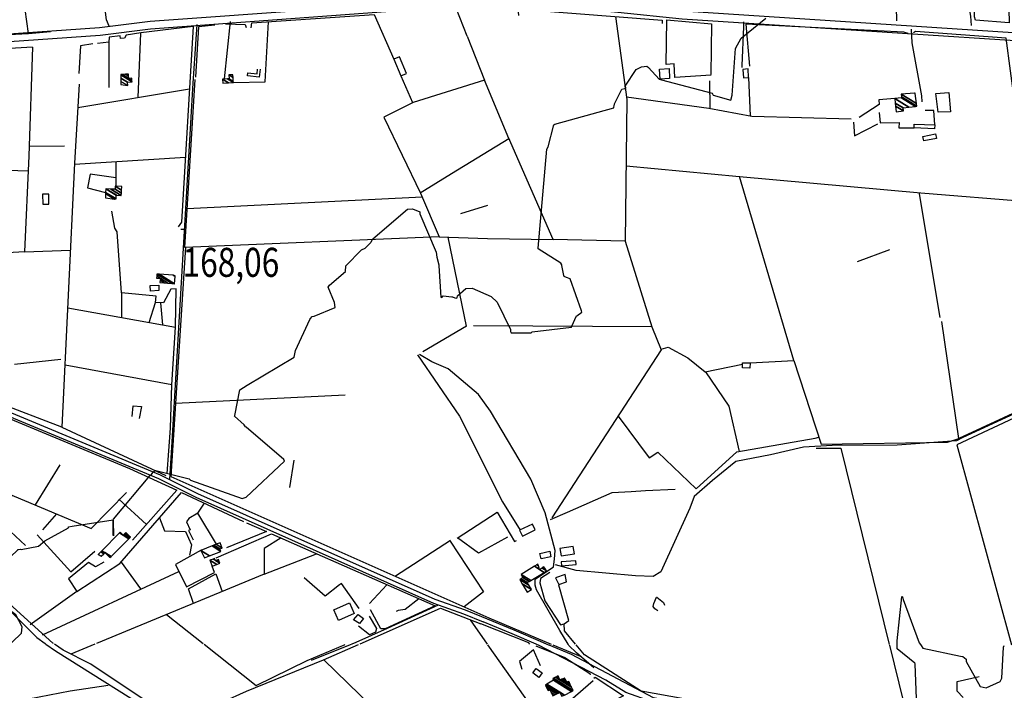
# Model space of a CAD drawing. Extents: x 484076 to 498410, y 4372556 to 4381824.
# Drawn here: x 488028 to 489216, y 4379447 to 4380257 of the extents above; entities that cross this region are included whole.
import ezdxf
from ezdxf.enums import TextEntityAlignment as Align

# ---------------------------------------------------------------- set-up
doc = ezdxf.new("R2010")
doc.units = 0
doc.header["$MEASUREMENT"] = 0
for name, color, linetype in [('21', 7, 'CONTINUOUS'), ('36', 7, 'CONTINUOUS'), ('38', 7, 'CONTINUOUS'), ('47', 7, 'CONTINUOUS'), ('51', 7, 'CONTINUOUS'), ('7', 7, 'CONTINUOUS'), ('9', 7, 'CONTINUOUS')]:
    doc.layers.add(name, color=color, linetype=linetype)
doc.styles.get("Standard").update_dxf_attribs({"font": 'txt', "height": 0.2})

# ---------------------------------------------------------------- blocks, each defined once
blk = doc.blocks.new('COTA')
at = {"layer": '7', "color": 7, "linetype": 'Continuous'}
blk.add_line((-1.98, -0.02), (2.02, -0.02), dxfattribs=at)

msp = doc.modelspace()

# ---------------------------------------------------------------- linework, layer by layer
at = {"layer": '21', "color": 5, "linetype": 'Continuous'}
for points in [[(489133.2, 4380167.35), (489148.78, 4380168.6), (489150.79, 4380145.24), (489135.72, 4380144.91)], [(488674.19, 4379583.18), (488678.42, 4379575.1), (488687.43, 4379578), (488686.04, 4379586.97)], [(488442.48, 4379533.9), (488437.58, 4379527.95), (488430.74, 4379532.3), (488436.3, 4379538.95)]]:
    msp.add_lwpolyline(points, close=True, dxfattribs=at)
at = {"layer": '36', "color": 1, "linetype": 'Continuous'}
for p, q in [((488652.61, 4379502.25), (488650.71, 4379503.08)), ((488663.7, 4379503.06), (488665.62, 4379502.24)), ((488665.62, 4379502.24), (488665.63, 4379502.23)), ((488665.63, 4379502.23), (488665.64, 4379502.23)), ((488665.64, 4379502.23), (488665.65, 4379502.23)), ((488665.65, 4379502.23), (488665.66, 4379502.23)), ((488665.66, 4379502.23), (488665.67, 4379502.23)), ((488665.67, 4379502.23), (488665.68, 4379502.23)), ((488665.68, 4379502.23), (488665.69, 4379502.23)), ((488665.69, 4379502.23), (488665.7, 4379502.23)), ((488665.7, 4379502.23), (488665.71, 4379502.23)), ((488665.71, 4379502.23), (488665.72, 4379502.23)), ((488665.72, 4379502.23), (488665.73, 4379502.23)), ((488665.73, 4379502.23), (488665.74, 4379502.23)), ((488665.74, 4379502.23), (488665.75, 4379502.23)), ((488665.75, 4379502.23), (488665.76, 4379502.23)), ((488665.76, 4379502.23), (488665.77, 4379502.23)), ((488665.77, 4379502.23), (488665.78, 4379502.23)), ((488665.78, 4379502.23), (488665.79, 4379502.23)), ((488665.79, 4379502.23), (488665.8, 4379502.23)), ((488665.8, 4379502.23), (488665.81, 4379502.23)), ((488665.81, 4379502.23), (488665.82, 4379502.23)), ((488665.82, 4379502.23), (488665.83, 4379502.23)), ((488665.83, 4379502.23), (488665.84, 4379502.23)), ((488665.84, 4379502.23), (488665.85, 4379502.23)), ((488665.85, 4379502.23), (488665.86, 4379502.23)), ((488665.86, 4379502.23), (488665.87, 4379502.23)), ((488665.87, 4379502.23), (488665.88, 4379502.23)), ((488665.88, 4379502.23), (488665.89, 4379502.23)), ((488665.89, 4379502.23), (488665.9, 4379502.23)), ((488665.9, 4379502.23), (488665.91, 4379502.23)), ((488665.91, 4379502.23), (488665.92, 4379502.23)), ((488665.92, 4379502.23), (488665.93, 4379502.23)), ((488665.93, 4379502.23), (488665.94, 4379502.23)), ((488665.94, 4379502.23), (488665.95, 4379502.23)), ((488665.95, 4379502.23), (488665.96, 4379502.23)), ((488665.96, 4379502.23), (488665.97, 4379502.23)), ((488665.97, 4379502.23), (488665.98, 4379502.23)), ((488665.98, 4379502.23), (488665.99, 4379502.23)), ((488665.99, 4379502.23), (488666, 4379502.23))]:
    msp.add_line(p, q, dxfattribs=at)
for points in [[(487671.73, 4380215.52), (487681.13, 4380215.98), (488124.05, 4380247.13), (488185.17, 4380254.63), (488595.33, 4380284.65), (488650.73, 4380282.43), (488708.48, 4380278.84), (488749.84, 4380274.8)], [(487671.71, 4380206.36), (487681.31, 4380206.83), (488124.74, 4380238.02), (488185.8, 4380245.51), (488595.11, 4380275.49), (488650.31, 4380273.28), (488707.87, 4380269.7), (488749.52, 4380265.63)], [(488749.83, 4380274.81), (488827.88, 4380267.03), (489508.08, 4380222.58), (489550.73, 4380217.41), (489872.22, 4380136.08), (489908.8, 4380123.84), (489911.58, 4380122.86)], [(488749.59, 4380265.64), (488827.18, 4380257.75), (489507.04, 4380213.33), (489549, 4380208.25), (489869.58, 4380127.15), (489905.77, 4380115.04), (489911.83, 4380112.89)], [(487671.25, 4379916.07), (487693.27, 4379910.96), (487829.56, 4379860.48), (487867.31, 4379844.99), (488197.35, 4379707.35), (488242.37, 4379684.97), (488528.85, 4379557.29), (488565.12, 4379544.48), (488584.94, 4379536.3)], [(487892.52, 4379828.89), (487909.9, 4379821.59), (488195.18, 4379702.75), (488240.14, 4379680.4), (488527.05, 4379552.53), (488563.3, 4379539.73), (488586.95, 4379529.97)], [(488584.94, 4379536.3), (488623.82, 4379520.28), (488655.78, 4379506.43), (488663.7, 4379503.06)], [(488650.71, 4379503.08), (488621.84, 4379515.59), (488586.95, 4379529.97)], [(489852.73, 4379276.88), (489812.88, 4379272.1), (489717.89, 4379258.16), (489658.25, 4379235.86), (489555.19, 4379207.79), (489536.14, 4379207.14), (489465.97, 4379211.21), (489440.58, 4379219.16), (489348.34, 4379267.5), (489332.34, 4379280.2), (489267.61, 4379308.36), (489226.11, 4379319.23), (488846.69, 4379423.44), (488791.03, 4379433.5), (488758.99, 4379444.82), (488734.89, 4379459.63), (488653.8, 4379501.74), (488652.61, 4379502.25)], [(488666, 4379502.23), (488693.24, 4379491.05), (488792.11, 4379438.47), (488847.61, 4379428.44), (489016.43, 4379387.36), (489056.09, 4379374.21), (489269.3, 4379313.18), (489310.2, 4379294.95), (489351.59, 4379271.41), (489364.51, 4379262.15), (489467.09, 4379216.19), (489497.48, 4379211.98), (489567.42, 4379213.74), (489595.3, 4379221.55), (489741.83, 4379269.91), (489812.32, 4379277.16), (489852.12, 4379281.93)]]:
    msp.add_lwpolyline(points, dxfattribs=at)
at = {"layer": '38', "color": 7, "linetype": 'Continuous'}
for p, q in [((488058.42, 4379503.94), (488059.56, 4379503.13)), ((488379.93, 4379483.62), (488426.82, 4379502.59)), ((488426.82, 4379502.59), (488428.82, 4379503.4)), ((488689.85, 4379502.2), (488689.35, 4379503.02))]:
    msp.add_line(p, q, dxfattribs=at)
for points in [[(489086.12, 4380255.04), (489085.24, 4380288.55), (489084.21, 4380335.93), (489083.65, 4380381.67)], [(488135.65, 4380248.63), (488132.55, 4380256.38), (488121.08, 4380349.75), (488119.59, 4380352.56)], [(489176.16, 4380249.35), (489175.33, 4380260.61), (489163.16, 4380329.5), (489161.75, 4380335.77), (489158.84, 4380341.87), (489157.64, 4380345.28)], [(488209.12, 4379701.55), (488211.97, 4379747.12), (488237.13, 4380179.89), (488241.79, 4380250.88)], [(488900.99, 4380253.96), (488901.13, 4380247.78), (488898.85, 4380201.28), (488899.05, 4380198.66)], [(489103.25, 4380245.04), (489103.96, 4380228.74), (489115.79, 4380164.72), (489116.02, 4380157.38)], [(488672.97, 4379605.72), (488673.7, 4379616.17), (488661.82, 4379661.54), (488644.28, 4379702.18), (488595.98, 4379784), (488581.21, 4379804.09), (488544.81, 4379835.19), (488525.19, 4379843.68), (488510.09, 4379852.5)], [(489374.95, 4379502.02), (489365.01, 4379538.4), (489290.52, 4379809.31), (489249.37, 4379791.16), (489164.81, 4379751.96)], [(489164.81, 4379751.96), (489158.03, 4379748.21), (489086.55, 4379743.06), (489008.14, 4379742.69), (488973.52, 4379740.65), (488933.76, 4379731.62), (488891.62, 4379723.31), (488863.56, 4379700.54), (488841.58, 4379681.01), (488836.16, 4379666.95), (488801.31, 4379590.11), (488792.06, 4379584.59), (488770.84, 4379585.47), (488699.25, 4379591.7), (488674.35, 4379598.89)], [(488668.13, 4379653.22), (488688.77, 4379662.11), (488742.74, 4379686.15), (488765.44, 4379687.1), (488782.66, 4379688.38), (488818.7, 4379689.92)], [(487898.39, 4379659.18), (487909.39, 4379648.88), (488048.63, 4379510.86), (488058.42, 4379503.94)], [(488689.35, 4379503.02), (488679.28, 4379519.48), (488651.21, 4379568.35), (488649.51, 4379574.09), (488649.58, 4379581.43), (488671.68, 4379596.24), (488672.89, 4379605.73)], [(488428.82, 4379503.4), (488433.7, 4379505.37), (488471.52, 4379522.43), (488532.96, 4379550.34)], [(488059.56, 4379503.13), (488070.95, 4379495.07), (488204.09, 4379411.43), (488237.58, 4379384.45), (488311.47, 4379330.48), (488323.36, 4379314.07), (488326.02, 4379305.94), (488325.97, 4379302.12)], [(488720.33, 4379474.49), (488699.36, 4379492.7), (488690.33, 4379501.42), (488689.85, 4379502.2)]]:
    msp.add_lwpolyline(points, dxfattribs=at)
at = {"layer": '47', "color": 1, "linetype": 'Continuous'}
for points in [[(488479.07, 4380208.94), (488487.61, 4380188.72), (488494.43, 4380191.6), (488485.9, 4380211.82)], [(488800.51, 4380184.66), (488799.75, 4380196.78), (488811.18, 4380197.5), (488811.94, 4380185.38)], [(488900.29, 4380196.6), (488901.03, 4380186.19), (488907.19, 4380186.63), (488906.45, 4380197.04)], [(489107.09, 4380130.63), (489131.8, 4380129.55), (489131.59, 4380124.79), (489106.88, 4380125.87)], [(489117.54, 4380115.71), (489132.74, 4380118.59), (489133.79, 4380113.07), (489118.59, 4380110.19)], [(488063.17, 4380034.05), (488063.08, 4380045.87), (488055.5, 4380045.81), (488055.59, 4380033.99)], [(488195.87, 4379936.17), (488195.86, 4379929.64), (488185.6, 4379928.9), (488185.1, 4379935.71)], [(488909.03, 4379842.35), (488908.84, 4379836.02), (488899.72, 4379836.29), (488899.91, 4379842.62)], [(488646.45, 4379647.75), (488630.92, 4379640.37), (488634.24, 4379633.38), (488649.77, 4379640.76)], [(488680.89, 4379609.43), (488697.03, 4379612.08), (488695.56, 4379621), (488679.42, 4379618.35)], [(488667.2, 4379615.05), (488668.7, 4379608.47), (488656.75, 4379605.75), (488655.25, 4379612.33)], [(488699.2, 4379599.03), (488698.84, 4379603.73), (488681.05, 4379602.38), (488681.41, 4379597.68)], [(488425.59, 4379552.75), (488431.2, 4379539.84), (488412.3, 4379531.62), (488406.69, 4379544.53)], [(488650.94, 4379473.78), (488658.26, 4379468.23), (488654.04, 4379462.67), (488646.72, 4379468.22)]]:
    msp.add_lwpolyline(points, close=True, dxfattribs=at)
at = {"layer": '51', "color": 1, "linetype": 'Continuous'}
for p, q in [((487991.78, 4380572.8), (488038.07, 4380239.69)), ((488275.06, 4380184.98), (488282.2, 4380254.49)), ((488173.44, 4380240.44), (488170.26, 4380162.59)), ((488567.46, 4380236.81), (488588.37, 4380183.55)), ((488135.22, 4380229.21), (488135.23, 4380174.81)), ((488487.61, 4380188.72), (488501.91, 4380156.43)), ((488859.95, 4380182.65), (488860.48, 4380149.42)), ((488907.19, 4380186.63), (488909.16, 4380140.31)), ((488097.94, 4380150.59), (488232.65, 4380172.95)), ((488081.89, 4380103.89), (488039.18, 4380103.41)), ((488093.9, 4380082.3), (488227.76, 4380090.6)), ((488144.02, 4380085.41), (488143.87, 4380055.7)), ((488037.95, 4380073.69), (487985.65, 4380075.41)), ((488513.3, 4380042.35), (488229.91, 4380028.2)), ((488560.15, 4380022.6), (488592.42, 4380032.58)), ((488566.67, 4379886.76), (488544.55, 4379994.26)), ((489077.11, 4379979), (489037.98, 4379964.42)), ((488150.54, 4379926.89), (488150.55, 4379897.23)), ((488184.02, 4379891.28), (488191.5, 4379915.37)), ((488086, 4379908.69), (488215.9, 4379885.61)), ((488197.65, 4379914.95), (488200.33, 4379888.39)), ((488566.67, 4379886.76), (488514.36, 4379855.89)), ((488021.68, 4379840.65), (488077.36, 4379846.76)), ((488215.69, 4379793.73), (488420.5, 4379803.68)), ((488358.69, 4379725.13), (488353.52, 4379692.1)), ((488046.8, 4379670.91), (488076.64, 4379719.47)), ((488147.49, 4379677.82), (488180.91, 4379647.55)), ((488610.47, 4379674.74), (488631.49, 4379640.64)), ((488072.41, 4379660.19), (488055.25, 4379641.09)), ((488547.55, 4379627.9), (488481.18, 4379584.87)), ((488322.86, 4379587.43), (488385.81, 4379612)), ((488150.22, 4379602.09), (488173.57, 4379569.71)), ((488055.29, 4379514.31), (488219.98, 4379590.56)), ((488415.58, 4379576.12), (488436.83, 4379545.86)), ((488449.98, 4379552.06), (488470.9, 4379574.61)), ((488205.05, 4379538.75), (488249.32, 4379503.66)), ((488592.13, 4379503.16), (488571.49, 4379532.3)), ((488593.9, 4379534.81), (488669.1, 4379503.05)), ((488118.66, 4379503.04), (488089.57, 4379491.02)), ((488671.04, 4379502.23), (488703.87, 4379488.36))]:
    msp.add_line(p, q, dxfattribs=at)
for points in [[(489216.65, 4380452.53), (489221.56, 4380252.69), (489180.84, 4380256), (489179.7, 4380259.95), (489179.96, 4380299.25)], [(488306.91, 4380246.75), (488307.91, 4380252.62), (488455.61, 4380262.6), (488479.08, 4380208.94)], [(488567.46, 4380236.81), (488554.36, 4380270.54), (488628.82, 4380270.97), (488629.4, 4380261.76)], [(488641.92, 4380268.49), (488802.85, 4380255.74), (488802.86, 4380251.99)], [(488746.66, 4380260.2), (488760.17, 4380160.08), (488758.37, 4379989.12), (488671.44, 4379991.25)], [(488237.12, 4380248.37), (488174.06, 4380240.52), (488156.11, 4380237.97), (488154.39, 4380234.19), (488149.6, 4380233.86), (488148.93, 4380237.15), (488135.84, 4380235.45), (488135.45, 4380229.22), (488121.67, 4380227.8)], [(488237.12, 4380248.37), (488223.09, 4380012.04), (488219.22, 4380006.71)], [(488263.42, 4380249.89), (488243.59, 4380247.75), (488239.82, 4380187.23)], [(488276.06, 4380251.43), (488300.01, 4380250.65), (488300.98, 4380246.92)], [(488285.64, 4380180.68), (488323.87, 4380181.55), (488327.96, 4380253.97)], [(488861.82, 4380189.76), (488818.16, 4380186.7), (488817.5, 4380203.19), (488807.62, 4380202.29), (488808.46, 4380256.31), (488862.34, 4380251.34), (488861.58, 4380190.2)], [(489099.59, 4380239.82), (489094.46, 4380241.43), (488903.97, 4380251.05), (488908.23, 4380200.52)], [(487974.95, 4380235.91), (488014.65, 4380238.54), (488038.4, 4380239.71), (488065.04, 4380242.3)], [(489114.98, 4380047.56), (489244.13, 4380037.19), (489217.76, 4380234.38), (489108.32, 4380242.11), (489106.03, 4380240.56)], [(488116.06, 4380227.24), (488101.4, 4380225.13), (488099.26, 4380191.56)], [(488043.32, 4380223.17), (487994.62, 4380220.65), (487992.61, 4380180.48)], [(488043.32, 4380223.17), (488038.78, 4380092.27), (488033.55, 4379976.2), (488089.19, 4379978.35)], [(488317.85, 4380196.95), (488316.85, 4380187.33), (488302.8, 4380188.68), (488303.18, 4380192.22), (488314.52, 4380191.25), (488314.71, 4380196.66)], [(488099.6, 4380178.59), (488093.94, 4380083.44), (488078.69, 4379764.96), (488204.27, 4379706.46)], [(488588.37, 4380183.55), (488502.45, 4380156.7), (488467.27, 4380138.94), (488511.27, 4380047.01), (488534.04, 4379994.61), (488227.02, 4379981.82), (488239.64, 4380184.38)], [(488511.05, 4380047.48), (488548.72, 4380070.74), (488617.97, 4380113.14), (488588.37, 4380183.55)], [(488759.72, 4380163.4), (488859.17, 4380149.65), (488911.21, 4380139.92), (489030.9, 4380136.99)], [(489083.5, 4380161.37), (489064.22, 4380159.84), (489064.64, 4380154.3), (489040.44, 4380138.37)], [(489064.56, 4380144.33), (489065.96, 4380131.98), (489088.75, 4380132.26), (489088.29, 4380125.95), (489106.89, 4380126.15)], [(489131.8, 4380129.55), (489130.57, 4380147.12), (489120.08, 4380146.97)], [(489033.88, 4380132.73), (489034.87, 4380116.53), (489063.21, 4380130.87)], [(488534.04, 4379994.61), (488592.36, 4379992.6), (488671.44, 4379991.25), (488617.54, 4380114.19)], [(488143.93, 4380065.59), (488112.82, 4380070.26), (488109.79, 4380053.7), (488131.53, 4380047.91)], [(488759.34, 4380080.31), (488896.38, 4380067.22), (489114.98, 4380047.56)], [(488909.03, 4379842.35), (488961.92, 4379845.16), (488896.29, 4380067.24)], [(489138.38, 4379897.17), (489113.13, 4380046.54), (489113.24, 4380047.73)], [(489244.13, 4380037.19), (489256.86, 4379938.62), (489260.69, 4379938.7), (489290.11, 4379811.1), (489160.62, 4379751.34)], [(488150.54, 4379926.89), (488145.62, 4380000.52), (488142.61, 4380004.81), (488138.95, 4380025.66)], [(488758.37, 4379989.12), (488790.33, 4379885.72), (488575.21, 4379887.08)], [(488033.55, 4379976.2), (487930.1, 4379970.29), (487753.99, 4379959.49), (487735.06, 4379942.67)], [(488227.72, 4379981.86), (488215.65, 4379793.32), (488210.14, 4379705.23), (488593.9, 4379534.81)], [(488211.21, 4379815.88), (488215.9, 4379885.66), (488216.44, 4379931.57), (488210.37, 4379931.44), (488201.49, 4379914.68), (488191.5, 4379915.37), (488192.69, 4379923.05), (488150.54, 4379926.89)], [(488078.69, 4379764.96), (487923.02, 4379824.49), (487733.09, 4379904.37), (487697.02, 4379911.34), (487671.25, 4379920.35)], [(488961.92, 4379845.16), (488994.65, 4379744.48), (489147, 4379746.84), (489160.62, 4379751.34), (489140.43, 4379892.49)], [(488790.33, 4379885.72), (488801.89, 4379858), (488669.84, 4379655.24)], [(488801.55, 4379858.82), (488810.15, 4379861.26), (488833.98, 4379848.43), (488854.74, 4379831.63), (488899.86, 4379841.03)], [(488507.69, 4379851.93), (488558.59, 4379778.06), (488610.47, 4379674.74)], [(488205.57, 4379708.88), (488209.6, 4379763.72), (488211.21, 4379815.88), (488082.55, 4379839.75)], [(488068.56, 4379503.92), (488068.01, 4379504.31), (487997.69, 4379567.14), (487947.93, 4379618.97), (487879.83, 4379683.7), (487841.95, 4379716.14), (487788.99, 4379759.43), (487807.48, 4379797.4), (487809.46, 4379803.21), (487817.95, 4379806.09), (487883.58, 4379820.21), (487887.11, 4379823.44), (487892.09, 4379825.57), (487910.76, 4379818.9), (488160.29, 4379714.84), (488217.39, 4379688.88), (488164.05, 4379628.44)], [(488855.24, 4379831.73), (488883.48, 4379790.04), (488895.9, 4379735.53)], [(489289.79, 4379805.09), (489158.17, 4379743.41), (489224.49, 4379502.24)], [(488163.63, 4379777.84), (488164.64, 4379790.38), (488174.63, 4379789.77), (488172.01, 4379775.16)], [(488749.77, 4379777.96), (488787.27, 4379727.86), (488797.54, 4379734.83), (488843.74, 4379690.32), (488893.16, 4379735.05), (488987.45, 4379751.44), (488991.92, 4379752.9)], [(488988.53, 4379739.62), (489018.24, 4379739.37), (489076.83, 4379502.46)], [(487897.87, 4379722.99), (487947.78, 4379702), (487952.7, 4379710.28), (488114.17, 4379642.7), (488156.69, 4379686.04)], [(488018.53, 4379682.74), (487998.24, 4379655.95), (488034.95, 4379622.22)], [(488096.93, 4379566.66), (488148.59, 4379600.21), (488222.85, 4379686.07), (488297.83, 4379651.03)], [(488265.39, 4379623.61), (488242.8, 4379660.91), (488250.7, 4379673.06)], [(488196.48, 4379655.59), (488202.74, 4379639.6), (488228.03, 4379639.07), (488234.97, 4379622.87), (488232.75, 4379610.45)], [(488242.8, 4379660.91), (488231.83, 4379654.53), (488229.14, 4379650.65), (488233.54, 4379640.99), (488231.53, 4379640.12), (488237.17, 4379628.84)], [(488555.47, 4379630.91), (488603.69, 4379662.11), (488624.78, 4379627.02), (488627.31, 4379627.98)], [(488301.54, 4379649.31), (488325.46, 4379639.01), (488277.27, 4379619.1)], [(488049.13, 4379635.01), (488089.54, 4379590.13), (488118.57, 4379615.11)], [(488343.17, 4379631.18), (488322.59, 4379618.47), (488322.86, 4379587.43), (488120.61, 4379503.85)], [(488264.85, 4379607.14), (488331.81, 4379636.29), (488382.54, 4379613.43), (488528.87, 4379549.13), (488468.54, 4379521.54), (488463.59, 4379521.44), (488450.89, 4379544.5)], [(488616.2, 4379632.01), (488581.15, 4379612.72), (488556.19, 4379631.38)], [(488547.19, 4379627.07), (488587.32, 4379566.1), (488564.02, 4379548.08)], [(488246.62, 4379616.33), (488215.74, 4379598.92), (488229.27, 4379572.2), (488262.89, 4379589.4), (488259.96, 4379596.99)], [(488129.5, 4379601.76), (488119.41, 4379596.38), (488110.68, 4379601.67), (488086.79, 4379581.75), (488096.93, 4379566.66), (488040.32, 4379526.18)], [(488237.63, 4379552.21), (488231.35, 4379569.84), (488264.5, 4379587.93), (488272, 4379566.42)], [(488371.17, 4379583.49), (488396.24, 4379561.21), (488413.8, 4379574.85), (488416.09, 4379576.48)], [(488667.27, 4379589.58), (488656.29, 4379582.27), (488655.28, 4379576.99), (488661.23, 4379555.07), (488680.17, 4379526.17), (488684.56, 4379527.41)], [(488698.49, 4379503.01), (488685.12, 4379519.07), (488684.56, 4379527.54), (488690.33, 4379531.49), (488678.29, 4379574.2)], [(488797.77, 4379543.14), (488793.96, 4379545.61), (488791.88, 4379548.26), (488792.69, 4379552.18), (488796.2, 4379559.83), (488796.5, 4379559.84), (488804.44, 4379553.34), (488805.57, 4379549.91)], [(488509.34, 4379557.72), (488492.88, 4379544.7), (488484.36, 4379543.55), (488482.14, 4379542.23)], [(488449.4, 4379536.67), (488458.41, 4379521.71), (488457.23, 4379517.33), (488449.65, 4379514.1), (488436.75, 4379524.55)], [(488438.56, 4379503.38), (488535.68, 4379546.27), (488584.05, 4379527.39)], [(488643.29, 4379503.09), (488642.24, 4379504.56), (488584.05, 4379527.39)], [(487796.23, 4379503.52), (487796.37, 4379503.38), (487891.64, 4379409.21), (488001.16, 4379429.8), (488088.71, 4379446.86), (488134.47, 4379453.66)], [(488215.99, 4379407.51), (488176.83, 4379436.55), (488113.54, 4379478.95), (488080.15, 4379495.75), (488069.71, 4379503.11)], [(488215.99, 4379407.51), (488301.58, 4379446.43), (488394.48, 4379483.92), (488436.72, 4379502.57)], [(488250.34, 4379502.85), (488312.99, 4379453.19), (488374.69, 4379483.21), (488420.58, 4379502.6)], [(488720.65, 4379461.88), (488721.9, 4379463.11), (488756.29, 4379440.61), (488743.83, 4379434.11), (488664.51, 4379405.82), (488651.46, 4379419.41), (488592.71, 4379502.34)], [(488650.65, 4379500.99), (488685.68, 4379486.91), (488715.65, 4379467.77), (488715.91, 4379465.83)], [(489077.03, 4379501.63), (489111.39, 4379362.67), (489028.77, 4379385.61), (488880.54, 4379427.81), (488777.7, 4379446.1), (488709.08, 4379490.27), (488699.17, 4379502.19)], [(488656.12, 4379476.96), (488647.6, 4379496.2), (488630.96, 4379481.96), (488633.49, 4379472.87)], [(488394.93, 4379484.12), (488510.22, 4379371.96), (488504.13, 4379369.06), (488496.7, 4379372.8)], [(489166.02, 4379438.7), (489158.91, 4379446.36), (489158.8, 4379457.91), (489185.44, 4379463.97)], [(488700.61, 4379417.78), (488692.28, 4379435.38), (488719.73, 4379459.31)]]:
    msp.add_lwpolyline(points, dxfattribs=at)
at = {"layer": '9', "color": 30, "linetype": 'Continuous'}
for p, q in [((489086.34, 4379501.62), (489086.33, 4379502.44)), ((489114.62, 4379502.4), (489115.21, 4379501.57))]:
    msp.add_line(p, q, dxfattribs=at)
for points in [[(488745.42, 4380155.13), (488746.53, 4380157.46), (488754.34, 4380172.56), (488758.06, 4380173.37), (488759.05, 4380173.82), (488758.92, 4380174.63), (488758.1, 4380175.79), (488758.07, 4380176.24), (488771.43, 4380196.29), (488778.1, 4380199.61), (488784.45, 4380200.6), (488786.53, 4380198.97), (488799.22, 4380184.6), (488801.96, 4380184), (488863.4, 4380167.96), (488864.22, 4380165.41), (488885.66, 4380159.51), (488887.36, 4380165.39), (488891.5, 4380221.68), (488898.11, 4380234.12), (488927.84, 4380258.5)], [(488681.71, 4379960.79), (488680.47, 4379962.92), (488653.5, 4379980.15), (488653.46, 4379980.62), (488663.89, 4380100.4), (488665.51, 4380103.08), (488672.22, 4380129.83), (488673.48, 4380130.53), (488744.69, 4380150.19), (488745.02, 4380153.55), (488745.2, 4380154.36), (488745.42, 4380155.13)], [(488451.81, 4379988.38), (488453.82, 4379992.01), (488495.53, 4380027.99), (488501.63, 4380028.09), (488510.4, 4380024.82), (488510.67, 4380022.41), (488530.39, 4379975.88), (488531.24, 4379970.1), (488533.38, 4379960.55), (488533.45, 4379959.69), (488535.97, 4379921.51), (488536.99, 4379921.39), (488538.77, 4379923.45), (488549.13, 4379922.29), (488550.05, 4379922)], [(488300.19, 4379765.37), (488298.56, 4379767.49), (488287.13, 4379778.19), (488287.36, 4379779.1), (488293.4, 4379810.01), (488302.36, 4379815.44), (488358.92, 4379849.13), (488360.71, 4379857.34), (488377.87, 4379894.75), (488378.71, 4379895.78), (488380.78, 4379898.24), (488383.23, 4379898.78), (488408.43, 4379909.19), (488407.69, 4379915.34), (488399.89, 4379933.75), (488401.47, 4379936.01), (488420.78, 4379952.67), (488421.49, 4379959.36), (488440.06, 4379978.93), (488444.73, 4379980.96), (488451.29, 4379987.5), (488451.81, 4379988.38)], [(488550.05, 4379922), (488552.9, 4379920.91), (488554.87, 4379920.58), (488555.24, 4379920.77), (488555.53, 4379921.07), (488555.97, 4379923.16), (488565.91, 4379932.35), (488573.87, 4379932.56), (488596.75, 4379922.34), (488603.67, 4379915.71), (488619.94, 4379882.78), (488619.75, 4379880.46), (488620.9, 4379878.62), (488644.93, 4379878.72), (488646.09, 4379879.75), (488693.46, 4379885.52), (488693.96, 4379886.78), (488699.72, 4379899.04), (488700.07, 4379899.36), (488706.09, 4379903.68), (488705.39, 4379905.24), (488692.04, 4379943.87), (488687.62, 4379945.5), (488684.72, 4379946.51), (488684.31, 4379947.68), (488682.02, 4379959.88), (488681.71, 4379960.79)], [(488185.28, 4379706.36), (488186.49, 4379706.89), (488188.98, 4379710.73), (488192.1, 4379712.7), (488232.42, 4379702.3), (488233.72, 4379700.68), (488296.41, 4379678.65), (488301.23, 4379680.51), (488347.28, 4379723.71), (488346.51, 4379725.84), (488300.9, 4379764.74), (488300.19, 4379765.37)], [(488025.76, 4379617.08), (488026.57, 4379617.36), (488028.33, 4379617.65), (488029.5, 4379617.35), (488050.52, 4379621.35), (488058.35, 4379627.72), (488086.56, 4379643.22), (488086.59, 4379644.07), (488086.8, 4379644.63), (488091.05, 4379645.32), (488140.43, 4379653.15), (488140.46, 4379651.64), (488140.84, 4379633.58), (488140.8, 4379635.08), (488140.43, 4379653.15), (488141.17, 4379653.75), (488184.74, 4379706.1), (488185.28, 4379706.36)], [(488014.22, 4379504), (488018.77, 4379505.48), (488030.2, 4379516.26), (488030.81, 4379523.88), (488023.04, 4379538.3), (488010.05, 4379548.32), (487972.62, 4379565.73), (487972.58, 4379566.61), (488025.58, 4379616.92), (488025.76, 4379617.08)], [(489086.33, 4379502.44), (489086.25, 4379507.06), (489091.96, 4379560.19), (489092.32, 4379560.33), (489092.66, 4379560.18), (489093.68, 4379557.05), (489113.05, 4379504.62), (489114.62, 4379502.4)], [(489045.49, 4379414.22), (489056.91, 4379414.32), (489062.95, 4379413.23), (489064.06, 4379412.28), (489066.95, 4379392.01), (489070, 4379391.09), (489111.19, 4379392.82), (489111.31, 4379394.99), (489108.27, 4379479.23), (489107.69, 4379479.86), (489086.39, 4379497.48), (489086.38, 4379499.1), (489086.34, 4379501.62)], [(489115.21, 4379501.57), (489117.51, 4379498.34), (489162.69, 4379488.69), (489165.41, 4379487.9)], [(489165.41, 4379487.9), (489169.72, 4379484.9), (489169.8, 4379482.21), (489186.66, 4379451.93), (489193.64, 4379450.21), (489210.67, 4379457.96), (489212.45, 4379461.97), (489214.48, 4379499.26), (489215.36, 4379501.43)]]:
    msp.add_lwpolyline(points, dxfattribs=at)

# ---------------------------------------------------------------- block references
at = {"layer": '7', "color": 7, "linetype": 'Continuous'}
msp.add_blockref('COTA', (488224.38, 4380003.74), dxfattribs=at)

# ---------------------------------------------------------------- texts
at = {"layer": '7', "color": 7, "linetype": 'Continuous', "width": 0.8}
msp.add_text('168,06', height=35, dxfattribs=at).set_placement((488224.38, 4379963.74), align=Align.MIDDLE_LEFT)

# ---------------------------------------------------------------- meshes
at = {"layer": '47', "color": 1, "linetype": 'Continuous'}
mesh = msp.add_polyface(dxfattribs=at)
corners = [(488150.01, 4380178.22), (488150.01, 4380178.22), (488149.931774, 4380181.996749), (488158.12, 4380176.92), (488149.848203, 4380186.031561), (488157.77, 4380181.12), (488149.765412, 4380190.028725), (488163.36, 4380181.6), (488149.76, 4380190.29), (488163.334615, 4380181.873658), (488151.735646, 4380190.413345), (488159.37, 4380185.68), (488163.201919, 4380183.304187), (488155.486343, 4380190.647511), (488159.205909, 4380188.341359), (488162.95, 4380186.02), (488159.05, 4380190.87)]
mesh.append_faces([[corners[k] for k in face] for face in [(0, 1, 3, 2), (2, 3, 5, 4), (4, 5, 7, 6), (6, 7, 9, 8), (8, 9, 12, 10), (10, 11, 14, 13), (11, 12, 15, 15), (13, 14, 16, 16)]], dxfattribs={"vtx0": -1, "vtx2": -1, "color": 1})
mesh = msp.add_polyface(dxfattribs=at)
corners = [(488272.91, 4380179.89), (488272.91, 4380179.89), (488279.82401, 4380180.319071), (488272.5, 4380184.86), (488285.64, 4380180.68), (488278.467685, 4380185.126878), (488285.550495, 4380182.119663), (488280.55, 4380185.22), (488285.258295, 4380186.819628), (488280.29, 4380189.9), (488285.05, 4380190.17)]
mesh.append_faces([[corners[k] for k in face] for face in [(0, 1, 2, 3), (3, 2, 4, 5), (5, 4, 6, 7), (7, 6, 8, 9), (9, 8, 10, 10)]], dxfattribs={"vtx0": -1, "vtx2": -1, "color": 1})
mesh = msp.add_polyface(dxfattribs=at)
corners = [(489085.26, 4380145.5), (489093.93, 4380146.46), (489084.505514, 4380152.303237), (489093.51, 4380149.99), (489084.116139, 4380155.81425), (489100.493314, 4380150.834045), (489083.5, 4380161.37), (489108.662944, 4380151.821474), (489091.73, 4380162.32), (489110.14, 4380152), (489091.593672, 4380163.498833), (489109.732987, 4380155.251838), (489091.22, 4380166.73), (489108.23, 4380167.26), (489107.155632, 4380167.926114), (489108.23, 4380167.26), (489108.14, 4380168)]
mesh.append_faces([[corners[k] for k in face] for face in [(0, 0, 1, 2), (2, 1, 3, 4), (4, 3, 5, 6), (6, 5, 7, 8), (8, 7, 9, 10), (10, 9, 11, 12), (12, 11, 13, 14), (14, 15, 16, 16)]], dxfattribs={"vtx0": -1, "vtx2": -1, "color": 1})
mesh = msp.add_polyface(dxfattribs=at)
corners = [(488131.27, 4380041.55), (488131.27, 4380041.55), (488131.483806, 4380046.875705), (488142.38, 4380040.12), (488131.531454, 4380048.062573), (488144.1, 4380040.27), (488131.70607, 4380052.412111), (488144.29, 4380044.61), (488131.71, 4380052.51), (488144.46378, 4380044.602581), (488137.701125, 4380052.210978), (488150.38, 4380044.35), (488142.93, 4380051.95), (488150.561737, 4380047.218278), (488143.11, 4380055.74), (488150.799601, 4380050.972402), (488151.07, 4380055.24)]
mesh.append_faces([[corners[k] for k in face] for face in [(0, 1, 3, 2), (2, 3, 5, 4), (4, 5, 7, 6), (6, 7, 9, 8), (8, 9, 11, 10), (10, 11, 13, 12), (12, 13, 15, 14), (14, 15, 16, 16)]], dxfattribs={"vtx0": -1, "vtx2": -1, "color": 1})
mesh = msp.add_polyface(dxfattribs=at)
corners = [(488197.1, 4379939.58), (488193.06, 4379944.69), (488197.336404, 4379942.038604), (488202.081992, 4379939.096311), (488193.220374, 4379946.944394), (488197.55, 4379944.26), (488206.583318, 4379938.65929), (488193.41, 4379949.61), (488211.905706, 4379938.142553), (488195.980353, 4379949.430492), (488214.61, 4379937.88), (488213.17, 4379948.23), (488215.473407, 4379946.801874), (488213.17, 4379948.23), (488215.54, 4379947.49)]
mesh.append_faces([[corners[k] for k in face] for face in [(0, 0, 3, 2), (1, 1, 5, 4), (2, 3, 6, 5), (4, 6, 8, 7), (7, 8, 10, 9), (9, 10, 12, 11), (13, 12, 14, 14)]], dxfattribs={"vtx0": -1, "vtx2": -1, "color": 1})
mesh = msp.add_polyface(dxfattribs=at)
corners = [(488122.41, 4379611.14), (488122.41, 4379611.14), (488122.64378, 4379611.374478), (488126.28, 4379609.12), (488125.563738, 4379614.303149), (488136.73, 4379607.38), (488129.201181, 4379612.047912), (488126.981962, 4379615.725605), (488138.15119, 4379608.800617), (488130.62, 4379613.47), (488148.379466, 4379637.186958), (488152.81, 4379634.44), (488159.593442, 4379630.234226), (488149.22, 4379638.03), (488153.650476, 4379635.283078), (488160.435734, 4379631.076179), (488154.752362, 4379636.388376), (488161.54, 4379632.18), (488156.04, 4379637.68)]
mesh.append_faces([[corners[k] for k in face] for face in [(0, 1, 3, 2), (2, 3, 6, 4), (4, 6, 9, 7), (5, 5, 8, 9), (7, 8, 12, 10), (10, 11, 13, 13), (11, 12, 15, 14), (14, 15, 17, 16), (16, 17, 18, 18)]], dxfattribs={"vtx0": -1, "vtx2": -1, "color": 1})
mesh = msp.add_polyface(dxfattribs=at)
corners = [(488250.61, 4379607.2), (488246.28, 4379616.2), (488256.916333, 4379609.605411), (488246.28, 4379616.2), (488259.915272, 4379621.489395), (488270.64, 4379614.84), (488262.255119, 4379622.397069), (488269.46, 4379617.93), (488265.020616, 4379623.469861), (488272.23, 4379619), (488269.79, 4379625.32)]
mesh.append_faces([[corners[k] for k in face] for face in [(0, 0, 2, 3), (1, 2, 5, 4), (4, 5, 7, 6), (6, 7, 9, 8), (8, 9, 10, 10)]], dxfattribs={"vtx0": -1, "vtx2": -1, "color": 1})
mesh = msp.add_polyface(dxfattribs=at)
corners = [(488259.96, 4379596.99), (488257.18, 4379604.28), (488265.516885, 4379599.111082), (488257.18, 4379604.28), (488269.220793, 4379600.524877), (488263.89, 4379603.83), (488261.081243, 4379605.571446), (488269.47, 4379600.62), (488264.138988, 4379603.925259), (488263.764202, 4379604.157629), (488261.343727, 4379605.658337), (488268.685386, 4379602.662627), (488265.691127, 4379604.519085), (488262.98, 4379606.2), (488267.68, 4379605.28)]
mesh.append_faces([[corners[k] for k in face] for face in [(0, 0, 2, 1), (3, 2, 4, 6), (6, 5, 9, 10), (5, 4, 7, 8), (10, 9, 13, 13), (8, 7, 11, 12), (12, 11, 14, 14)]], dxfattribs={"vtx0": -1, "vtx2": -1, "color": 1})
mesh = msp.add_polyface(dxfattribs=at)
corners = [(488640.06, 4379565.84), (488634.130694, 4379575.776835), (488645.19, 4379568.92), (488631.02, 4379580.99), (488642.032033, 4379574.162474), (488632.645539, 4379581.96041), (488640.13, 4379577.32), (488634.99, 4379583.36), (488642.463536, 4379578.726363), (488632.71, 4379587.15), (488644.407124, 4379579.897714), (488648.890775, 4379596.899954), (488660.586435, 4379589.648576), (488654.81, 4379593.23), (488651.614587, 4379598.541225), (488663.31, 4379591.29), (488657.538705, 4379594.868237), (488653.600665, 4379597.309845), (488652.99, 4379599.37), (488661.688529, 4379593.976861), (488658.916589, 4379595.69548), (488652.99, 4379599.37), (488660.19, 4379596.46)]
mesh.append_faces([[corners[k] for k in face] for face in [(0, 0, 2, 1), (1, 2, 4, 3), (3, 4, 6, 5), (5, 6, 8, 7), (7, 8, 10, 9), (9, 10, 12, 11), (11, 13, 17, 14), (13, 12, 15, 16), (14, 17, 21, 18), (16, 15, 19, 20), (20, 19, 22, 22)]], dxfattribs={"vtx0": -1, "vtx2": -1, "color": 1})
mesh = msp.add_polyface(dxfattribs=at)
corners = [(488671.06, 4379440.67), (488665.18, 4379447.09), (488669.05347, 4379444.688426), (488673.539697, 4379441.906938), (488663.447072, 4379450.561238), (488667.32, 4379448.16), (488675.681942, 4379442.975546), (488662.680181, 4379452.097402), (488676.629972, 4379443.448449), (488681.95, 4379440.15), (488661.96, 4379453.54), (488677.520259, 4379443.892547), (488681.234759, 4379441.589535), (488682.842257, 4379440.592877), (488661.96, 4379453.54), (488679.58, 4379444.92), (488684.906556, 4379441.617504), (488663.877215, 4379454.655819), (488693.609431, 4379445.937225), (488671.96, 4379459.36), (488694.924053, 4379446.589745), (488670.94, 4379461.46), (488695.67, 4379446.96), (488671.689698, 4379461.827929), (488693.568962, 4379451.188962), (488679.89, 4379459.67), (488674.324171, 4379463.120847), (488692.055708, 4379454.234836), (488687.87, 4379456.83), (488681.789383, 4379460.600018), (488678.398016, 4379462.702686), (488676.221627, 4379464.05206), (488691.084035, 4379456.190618), (488689.090019, 4379457.426919), (488686.915228, 4379458.775302), (488683.008994, 4379461.197191), (488677.44, 4379464.65), (488690.2, 4379457.97), (488686.046571, 4379460.54515), (488684.118603, 4379461.740502), (488685.2, 4379462.27)]
mesh.append_faces([[corners[k] for k in face] for face in [(0, 0, 3, 2), (1, 1, 5, 4), (2, 3, 6, 5), (4, 6, 8, 7), (7, 8, 11, 10), (9, 9, 13, 12), (14, 11, 15, 17), (12, 13, 16, 15), (17, 16, 18, 19), (19, 18, 20, 21), (21, 20, 22, 23), (23, 22, 24, 26), (26, 25, 30, 31), (25, 24, 27, 29), (31, 30, 36, 36), (29, 28, 34, 35), (28, 27, 32, 33), (35, 34, 38, 39), (33, 32, 37, 37), (39, 38, 40, 40)]], dxfattribs={"vtx0": -1, "vtx2": -1, "color": 1})

doc.saveas('drawing.dxf')
